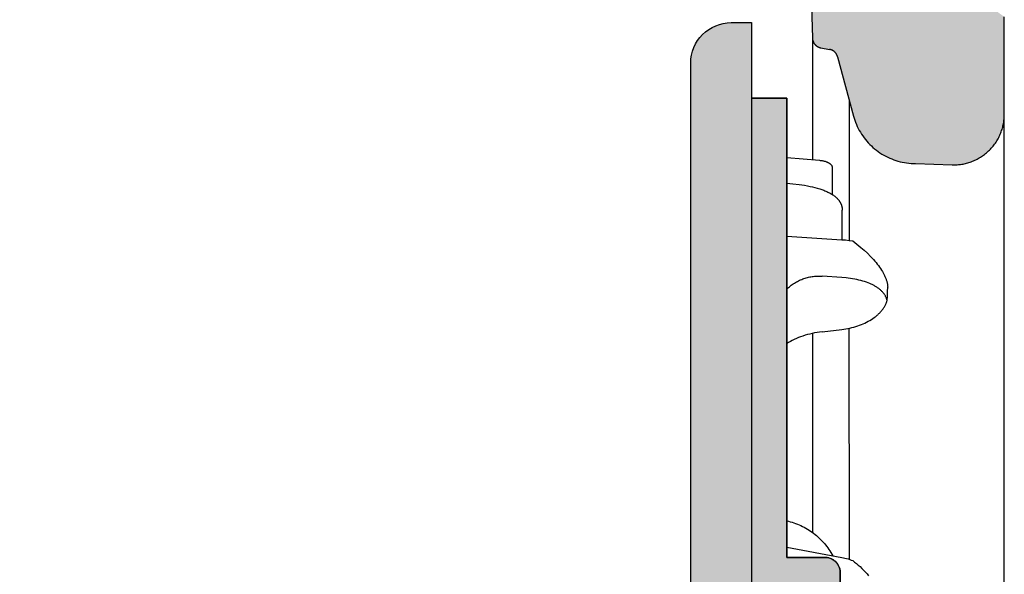
# Model space of a CAD drawing. Units: millimetres. Extents: x 311 to 2694, y -2042 to 503.
# Drawn here: x 1964 to 2061, y 99 to 154 of the extents above; entities that cross this region are included whole.
import ezdxf

# ---------------------------------------------------------------- set-up
doc = ezdxf.new("R2010")
doc.units = ezdxf.units.MM
doc.layers.add('DUPONT CORIAN SECTION LINES', color=7, linetype='Continuous')
doc.layers.add('DUPONT HATCHES', color=253, linetype='Continuous', true_color=0xa0a3a5)
pattern_1 = [(37.5, (-1996.182217451586, -5.68e-14), (-0.0800015647992023, 2.447066186646711), [0, -1.9304, 0, -2.159, 0, -2.06375]), (7.499999999999999, (-1996.182217451586, -5.68e-14), (2.247616415690013, 3.584125502841771), [0, -1.0414, 0, -1.7399, 0, -0.6667500000000001]), (327.5, (-1997.744317451586, -5.68e-14), (3.95496185120729, 0.0071859233927288), [0, -0.635, 0, -2.286, 0, -2.9845]), (317.5, (-1997.744317451586, -5.68e-14), (3.817782262361486, 1.114646616286081), [0, -0.3175, 0, -1.498599999999999, 0, -1.7145])]

msp = doc.modelspace()

# ---------------------------------------------------------------- hatches: boundary and pattern name
at = {"layer": 'DUPONT HATCHES'}
h = msp.add_hatch(dxfattribs=at)
h.set_pattern_fill('AR-SAND', color=256, scale=0.05)
h.set_pattern_definition(pattern_1)
edge = h.paths.add_edge_path()
edge.add_line((2044.634598603752, 150.9140187592132), (2044.179182810659, 151.2955031044843))
edge.add_line((2044.179182810659, 151.2955031044843), (2043.06402961716, 151.4942913053095))
edge.add_line((2043.06402961716, 151.4942913053095), (2043.044225271323, 151.4980238737047))
edge.add_line((2043.044225271323, 151.4980238737047), (2043.024364062137, 151.5021764905399))
edge.add_line((2043.024364062137, 151.5021764905399), (2043.004458029042, 151.5067549532253))
edge.add_line((2043.004458029042, 151.5067549532253), (2042.984519665584, 151.5117646292641))
edge.add_line((2042.984519665584, 151.5117646292641), (2042.964561835828, 151.5172104431843))
edge.add_line((2042.964561835828, 151.5172104431843), (2042.944597757159, 151.5230968510153))
edge.add_line((2042.944597757159, 151.5230968510153), (2042.924640981212, 151.5294278154473))
edge.add_line((2042.924640981212, 151.5294278154473), (2042.904705372937, 151.5362067817044))
edge.add_line((2042.904705372937, 151.5362067817044), (2042.884805087831, 151.5434366544362))
edge.add_line((2042.884805087831, 151.5434366544362), (2042.86495454736, 151.5511197755698))
edge.add_line((2042.86495454736, 151.5511197755698), (2042.845168412639, 151.5592579034422))
edge.add_line((2042.845168412639, 151.5592579034422), (2042.825461556425, 151.5678521933736))
edge.add_line((2042.825461556425, 151.5678521933736), (2042.805849033451, 151.5769031796375))
edge.add_line((2042.805849033451, 151.5769031796375), (2042.786346049302, 151.5864107591627))
edge.add_line((2042.786346049302, 151.5864107591627), (2042.766967927793, 151.5963741770687))
edge.add_line((2042.766967927793, 151.5963741770687), (2042.747730077093, 151.6067920140925))
edge.add_line((2042.747730077093, 151.6067920140925), (2042.728647954654, 151.617662176039))
edge.add_line((2042.728647954654, 151.617662176039), (2042.709737031103, 151.6289818855006))
edge.add_line((2042.709737031103, 151.6289818855006), (2042.691012753241, 151.6407476758035))
edge.add_line((2042.691012753241, 151.6407476758035), (2042.672490506354, 151.6529553872536))
edge.add_line((2042.672490506354, 151.6529553872536), (2042.654185575951, 151.6656001659433))
edge.add_line((2042.654185575951, 151.6656001659433), (2042.636113109157, 151.6786764649445))
edge.add_line((2042.636113109157, 151.6786764649445), (2042.61828807594, 151.6921780481792))
edge.add_line((2042.61828807594, 151.6921780481792), (2042.600725230336, 151.7060979967358))
edge.add_line((2042.600725230336, 151.7060979967358), (2042.583439071929, 151.7204287178759))
edge.add_line((2042.583439071929, 151.7204287178759), (2042.566443807732, 151.7351619566037))
edge.add_line((2042.566443807732, 151.7351619566037), (2042.5497533147, 151.7502888097955))
edge.add_line((2042.5497533147, 151.7502888097955), (2042.533381103094, 151.7657997428472))
edge.add_line((2042.533381103094, 151.7657997428472), (2042.51734028083, 151.7816846088393))
edge.add_line((2042.51734028083, 151.7816846088393), (2042.501643519073, 151.7979326700591))
edge.add_line((2042.501643519073, 151.7979326700591), (2042.486303019246, 151.8145326218513))
edge.add_line((2042.486303019246, 151.8145326218513), (2042.471330481599, 151.8314726185784))
edge.add_line((2042.471330481599, 151.8314726185784), (2042.456737075542, 151.8487403018665))
edge.add_line((2042.456737075542, 151.8487403018665), (2042.442533411909, 151.8663228304652))
edge.add_line((2042.442533411909, 151.8663228304652), (2042.428729517241, 151.8842069122187))
edge.add_line((2042.428729517241, 151.8842069122187), (2042.415334810288, 151.9023788373309))
edge.add_line((2042.415334810288, 151.9023788373309), (2042.4023580808, 151.920824513378))
edge.add_line((2042.4023580808, 151.920824513378), (2042.389807470717, 151.9395295012804))
edge.add_line((2042.389807470717, 151.9395295012804), (2042.377690457847, 151.9584790525554))
edge.add_line((2042.377690457847, 151.9584790525554), (2042.366013842089, 151.9776581473128))
edge.add_line((2042.366013842089, 151.9776581473128), (2042.354783734253, 151.9970515329336))
edge.add_line((2042.354783734253, 151.9970515329336), (2042.344005547498, 152.0166437632146))
edge.add_line((2042.344005547498, 152.0166437632146), (2042.333683991409, 152.0364192377459))
edge.add_line((2042.333683991409, 152.0364192377459), (2042.323823068696, 152.0563622413177))
edge.add_line((2042.323823068696, 152.0563622413177), (2042.314426074482, 152.0764569832684))
edge.add_line((2042.314426074482, 152.0764569832684), (2042.305495598178, 152.0966876363094))
edge.add_line((2042.305495598178, 152.0966876363094), (2042.297033527816, 152.1170383749853))
edge.add_line((2042.297033527816, 152.1170383749853), (2042.289041056843, 152.1374934133058))
edge.add_line((2042.289041056843, 152.1374934133058), (2042.281518693231, 152.1580370415034))
edge.add_line((2042.281518693231, 152.1580370415034), (2042.274466270829, 152.1786536618023))
edge.add_line((2042.274466270829, 152.1786536618023), (2042.26788296284, 152.1993278229059))
edge.add_line((2042.26788296284, 152.1993278229059), (2042.26176729729, 152.2200442531761))
edge.add_line((2042.26176729729, 152.2200442531761), (2042.256117174368, 152.2407878923699))
edge.add_line((2042.256117174368, 152.2407878923699), (2042.25092988549, 152.2615439217774))
edge.add_line((2042.25092988549, 152.2615439217774), (2042.246202133945, 152.2822977926556))
edge.add_line((2042.246202133945, 152.2822977926556), (2042.241930056954, 152.3030352530335))
edge.add_line((2042.241930056954, 152.3030352530335), (2042.238109249035, 152.3237423725371))
edge.add_line((2042.238109249035, 152.3237423725371), (2042.234734786436, 152.3444055654257))
edge.add_line((2042.234734786436, 152.3444055654257), (2042.23180125257, 152.3650116117645))
edge.add_line((2042.23180125257, 152.3650116117645), (2042.229302764229, 152.3855476765314))
edge.add_line((2042.229302764229, 152.3855476765314), (2042.227232998453, 152.4060013268903))
edge.add_line((2042.227232998453, 152.4060013268903), (2042.225585219888, 152.4263605473974))
edge.add_line((2042.225585219888, 152.4263605473974), (2042.22435230851, 152.4466137534185))
edge.add_line((2042.22435230851, 152.4466137534185), (2042.223526787534, 152.4667498024649))
edge.add_line((2042.223526787534, 152.4667498024649), (2037.787268702228, 295.2179218750247))
edge.add_arc((2027.789942179644, 294.9090980781866), 10.0020952673248, 1.769340553114061, 84.9893404296898)
edge.add_line((2028.663535961362, 304.8729699983381), (1916.22258334263, 314.6996110880257))
edge.add_line((1916.22258334263, 314.6996110880257), (1917.127990049766, 324.8578744690537))
edge.add_line((1917.127990049766, 324.8578744690537), (2032.262038440398, 314.595968893031))
edge.add_arc((2030.372979455986, 294.6806540747835), 20.00470714998087, 2.6042445940532843, 84.58144458216071, ccw=False)
edge.add_line((2050.357025873696, 295.5896078312075), (2056.814672467849, 161.9881155697952))
edge.add_line((2056.814672467849, 161.9881155697952), (2056.921436532156, 161.2002279647571))
edge.add_line((2056.921436532156, 161.2002279647571), (2057.061344877518, 160.5232516163818))
edge.add_line((2057.061344877518, 160.5232516163818), (2057.24766853197, 159.8575528727964))
edge.add_line((2057.24766853197, 159.8575528727964), (2057.479517905449, 159.2063100690578))
edge.add_line((2057.479517905449, 159.2063100690578), (2057.755786048315, 158.5726325212021))
edge.add_line((2057.755786048315, 158.5726325212021), (2058.075153936458, 157.9595456811224))
edge.add_line((2058.075153936458, 157.9595456811224), (2058.436096768689, 157.3699766919457))
edge.add_line((2058.436096768689, 157.3699766919457), (2058.836891247425, 156.8067404117031))
edge.add_line((2058.836891247425, 156.8067404117031), (2059.275623805489, 156.2725259754082))
edge.add_line((2059.275623805489, 156.2725259754082), (2059.750199742975, 155.7698839549269))
edge.add_line((2059.750199742975, 155.7698839549269), (2060.258353228469, 155.3012141813236))
edge.add_line((2060.258353228469, 155.3012141813236), (2060.797658116458, 154.8687542877745))
edge.add_line((2060.797658116458, 154.8687542877745), (2061.223526787534, 154.5731447654692))
edge.add_line((2061.223526787534, 154.5731447654692), (2061.223526788009, 144.8997100331766))
edge.add_line((2061.223526788009, 144.8997100331766), (2061.222294986587, 144.7887302981547))
edge.add_line((2061.222294986587, 144.7887302981547), (2061.218555823406, 144.676808823206))
edge.add_line((2061.218555823406, 144.676808823206), (2061.212245207427, 144.5640188743713))
edge.add_line((2061.212245207427, 144.5640188743713), (2061.203301339991, 144.4504379095164))
edge.add_line((2061.203301339991, 144.4504379095164), (2061.191664999858, 144.3361474870474))
edge.add_line((2061.191664999858, 144.3361474870474), (2061.17727983201, 144.2212331962222))
edge.add_line((2061.17727983201, 144.2212331962222), (2061.160092638148, 144.1057845657491))
edge.add_line((2061.160092638148, 144.1057845657491), (2061.140053667108, 143.9898949496277))
edge.add_line((2061.140053667108, 143.9898949496277), (2061.11711690327, 143.8736613899531))
edge.add_line((2061.11711690327, 143.8736613899531), (2061.091240351061, 143.7571844561465))
edge.add_line((2061.091240351061, 143.7571844561465), (2061.062386313371, 143.6405680604369))
edge.add_line((2061.062386313371, 143.6405680604369), (2061.030521661836, 143.5239192496814))
edge.add_line((2061.030521661836, 143.5239192496814), (2060.995618096696, 143.4073479735674))
edge.add_line((2060.995618096696, 143.4073479735674), (2060.957652394071, 143.2909668296637))
edge.add_line((2060.957652394071, 143.2909668296637), (2060.916606638374, 143.1748907861041))
edge.add_line((2060.916606638374, 143.1748907861041), (2060.872468437636, 143.0592368826186))
edge.add_line((2060.872468437636, 143.0592368826186), (2060.825231119624, 142.9441239110896))
edge.add_line((2060.825231119624, 142.9441239110896), (2060.774893906561, 142.8296720770744))
edge.add_line((2060.774893906561, 142.8296720770744), (2060.721462066559, 142.716002643749))
edge.add_line((2060.721462066559, 142.716002643749), (2060.664947039772, 142.6032375602229))
edge.add_line((2060.664947039772, 142.6032375602229), (2060.605366537687, 142.4914990762339))
edge.add_line((2060.605366537687, 142.4914990762339), (2060.54274461391, 142.380909345375))
edge.add_line((2060.54274461391, 142.380909345375), (2060.477111705218, 142.2715900194893))
edge.add_line((2060.477111705218, 142.2715900194893), (2060.408504641749, 142.163661836545))
edge.add_line((2060.408504641749, 142.163661836545), (2060.336966625529, 142.0572442049018))
edge.add_line((2060.336966625529, 142.0572442049018), (2060.262547176769, 141.9524547867626))
edge.add_line((2060.262547176769, 141.9524547867626), (2060.185302047686, 141.8494090837051))
edge.add_line((2060.185302047686, 141.8494090837051), (2060.10529310385, 141.7482200271337))
edge.add_line((2060.10529310385, 141.7482200271337), (2060.022588173454, 141.6489975768348))
edge.add_line((2060.022588173454, 141.6489975768348), (2059.937260865084, 141.5518483302879))
edge.add_line((2059.937260865084, 141.5518483302879), (2059.849390354996, 141.4568751458577))
edge.add_line((2059.849390354996, 141.4568751458577), (2059.759061145115, 141.3641767824014))
edge.add_line((2059.759061145115, 141.3641767824014), (2059.66636279329, 141.2738475581285))
edge.add_line((2059.66636279329, 141.2738475581285), (2059.571389617623, 141.1859770309823))
edge.add_line((2059.571389617623, 141.1859770309823), (2059.474240376906, 141.1006497029742))
edge.add_line((2059.474240376906, 141.1006497029742), (2059.37501792941, 141.0179447504928))
edge.add_line((2059.37501792941, 141.0179447504928), (2059.273828872571, 140.9379357822475))
edge.add_line((2059.273828872571, 140.9379357822475), (2059.170783166098, 140.8606906265344))
edge.add_line((2059.170783166098, 140.8606906265344), (2059.065993741361, 140.7862711490601))
edge.add_line((2059.065993741361, 140.7862711490601), (2058.959576099885, 140.71473310217))
edge.add_line((2058.959576099885, 140.71473310217), (2058.851647903851, 140.6461260062209))
edge.add_line((2058.851647903851, 140.6461260062209), (2058.742328561601, 140.5804930633607))
edge.add_line((2058.742328561601, 140.5804930633607), (2058.63173881109, 140.5178711038901))
edge.add_line((2058.63173881109, 140.5178711038901), (2058.52000030414, 140.458290564697))
edge.add_line((2058.52000030414, 140.458290564697), (2058.407235194375, 140.4017754995587))
edge.add_line((2058.407235194375, 140.4017754995587), (2058.293565731537, 140.3483436201062))
edge.add_line((2058.293565731537, 140.3483436201062), (2058.179113864765, 140.298006366604))
edge.add_line((2058.179113864765, 140.298006366604), (2058.064000857267, 140.2507690073402))
edge.add_line((2058.064000857267, 140.2507690073402), (2057.948346914626, 140.2066307646604))
edge.add_line((2057.948346914626, 140.2066307646604), (2057.832270828782, 140.1655849664825))
edge.add_line((2057.832270828782, 140.1655849664825), (2057.715889639515, 140.1276192209483))
edge.add_line((2057.715889639515, 140.1276192209483), (2057.599318315014, 140.0927156126275))
edge.add_line((2057.599318315014, 140.0927156126275), (2057.482669452937, 140.0608509177694))
edge.add_line((2057.482669452937, 140.0608509177694), (2057.366053003031, 140.0319968367261))
edge.add_line((2057.366053003031, 140.0319968367261), (2057.249576012216, 140.0061202412474))
edge.add_line((2057.249576012216, 140.0061202412474), (2057.133342392824, 139.9831834343643))
edge.add_line((2057.133342392824, 139.9831834343643), (2057.017452714356, 139.9631444205882))
edge.add_line((2057.017452714356, 139.9631444205882), (2056.902004018994, 139.9459571844494))
edge.add_line((2056.902004018994, 139.9459571844494), (2056.787089660838, 139.9315719748268))
edge.add_line((2056.787089660838, 139.9315719748268), (2056.672799168669, 139.9199355935565))
edge.add_line((2056.672799168669, 139.9199355935565), (2056.55921813188, 139.9109916856981))
edge.add_line((2056.55921813188, 139.9109916856981), (2056.446428108956, 139.9046810301082))
edge.add_line((2056.446428108956, 139.9046810301082), (2056.334506557873, 139.9009418281933))
edge.add_line((2056.334506557873, 139.9009418281933), (2056.223526805661, 139.8997099896663))
edge.add_line((2056.223526805661, 139.8997099896663), (2056.049029303999, 139.9027558544625))
edge.add_line((2056.049029303999, 139.9027558544625), (2051.982033667396, 140.0447784721185))
edge.add_line((2051.982033667396, 140.0447784721185), (2051.767990640789, 140.0632584124836))
edge.add_line((2051.767990640789, 140.0632584124836), (2051.550834934054, 140.0895692578346))
edge.add_line((2051.550834934054, 140.0895692578346), (2051.334714289159, 140.1233439288484))
edge.add_line((2051.334714289159, 140.1233439288484), (2051.119885166549, 140.1645423466401))
edge.add_line((2051.119885166549, 140.1645423466401), (2050.906602494074, 140.2131156229592))
edge.add_line((2050.906602494074, 140.2131156229592), (2050.695119364483, 140.2690061181205))
edge.add_line((2050.695119364483, 140.2690061181205), (2050.485686735096, 140.3321475094566))
edge.add_line((2050.485686735096, 140.3321475094566), (2050.278553129992, 140.4024648699563))
edge.add_line((2050.278553129992, 140.4024648699563), (2050.073964345106, 140.4798747572498))
edge.add_line((2050.073964345106, 140.4798747572498), (2049.872163156552, 140.5642853125613))
edge.add_line((2049.872163156552, 140.5642853125613), (2049.673389032539, 140.6555963697905))
edge.add_line((2049.673389032539, 140.6555963697905), (2049.477877849181, 140.7536995742997))
edge.add_line((2049.477877849181, 140.7536995742997), (2049.285861610618, 140.8584785114948))
edge.add_line((2049.285861610618, 140.8584785114948), (2049.097568173708, 140.9698088450389))
edge.add_line((2049.097568173708, 140.9698088450389), (2048.913220977619, 141.0875584643366))
edge.add_line((2048.913220977619, 141.0875584643366), (2048.733038778703, 141.2115876413157))
edge.add_line((2048.733038778703, 141.2115876413157), (2048.557235390898, 141.3417491962758))
edge.add_line((2048.557235390898, 141.3417491962758), (2048.386019432012, 141.4778886724529))
edge.add_line((2048.386019432012, 141.4778886724529), (2048.219594076157, 141.619844519388))
edge.add_line((2048.219594076157, 141.619844519388), (2048.058156812659, 141.7674482846054))
edge.add_line((2048.058156812659, 141.7674482846054), (2047.901899211703, 141.9205248134825))
edge.add_line((2047.901899211703, 141.9205248134825), (2047.751006697009, 142.0788924571537))
edge.add_line((2047.751006697009, 142.0788924571537), (2047.605658325794, 142.2423632879803))
edge.add_line((2047.605658325794, 142.2423632879803), (2047.466026576288, 142.4107433226748))
edge.add_line((2047.466026576288, 142.4107433226748), (2047.33227714308, 142.5838327523528))
edge.add_line((2047.33227714308, 142.5838327523528), (2047.20456874048, 142.7614261797574))
edge.add_line((2047.20456874048, 142.7614261797574), (2047.08305291418, 142.9433128629174))
edge.add_line((2047.08305291418, 142.9433128629174), (2046.967873861432, 143.1292769652503))
edge.add_line((2046.967873861432, 143.1292769652503), (2046.859168259926, 143.3190978117203))
edge.add_line((2046.859168259926, 143.3190978117203), (2046.757065105608, 143.5125501506266))
edge.add_line((2046.757065105608, 143.5125501506266), (2046.6616855596, 143.709404420981))
edge.add_line((2046.6616855596, 143.709404420981), (2046.573142804429, 143.9094270248464))
edge.add_line((2046.573142804429, 143.9094270248464), (2046.491541909714, 144.1123806045947))
edge.add_line((2046.491541909714, 144.1123806045947), (2046.416979707491, 144.31802432453))
edge.add_line((2046.416979707491, 144.31802432453), (2046.349544677299, 144.5261141567028))
edge.add_line((2046.349544677299, 144.5261141567028), (2046.289316838383, 144.736403180272))
edge.add_line((2046.289316838383, 144.736403180272), (2044.634598603752, 150.9140187592132))
h.paths.add_polyline_path([(1866.223526787534, 319.08462930446), (1866.223526788008, 329.3235916474663), (1887.112306915436, 327.4936593769319), (1886.223526788008, 317.3348560337121)])
h = msp.add_hatch(dxfattribs=at)
h.set_pattern_fill('AR-SAND', color=256, scale=0.05)
h.set_pattern_definition(pattern_1)
edge = h.paths.add_edge_path()
edge.add_line((2036.176032081753, 153.9930053559514), (2036.175867141631, 146.493005355442))
edge.add_line((2036.175867141631, 146.493005355442), (2039.675867141631, 146.4929119945449))
edge.add_line((2039.675867141631, 146.4929119945449), (2039.676769434658, 100.9929300169609))
edge.add_line((2039.676769434658, 100.9929300169609), (2043.603747063361, 100.9873248914667))
edge.add_arc((2043.602037625086, 99.78968429133272), 1.197641820106758, 404.12907504997565, 449.918219596134, ccw=False)
edge.add_arc((2042.960686766207, 99.16754066964529), 2.09117056065751, 380.43614234121765, 404.1290750499049, ccw=False)
edge.add_arc((2044.117426057409, 99.59855894451937), 0.8567384883735222, 358.0758689125728, 380.4361423407297, ccw=False)
edge.add_line((2044.9736814853, 99.56979299809645), (2044.97586714163, 88.49300535544205))
edge.add_arc((2043.476637997062, 88.49270952964469), 1.49922917375471, 317.9886893245323, 360.0113055229093, ccw=False)
edge.add_arc((2043.475520339212, 88.49371627287508), 1.500733398148116, 274.0113147549538, 317.9886893245083, ccw=False)
edge.add_arc((2043.476745039137, 88.47625181109505), 1.483226047829683, 271.98869426477523, 274.0113147549114, ccw=False)
edge.add_line((2043.528216385404, 86.99391911919552), (2039.675867141631, 86.99300535544205))
edge.add_line((2039.675867141631, 86.99300535544205), (2039.675867141631, 41.49309871632465))
edge.add_line((2039.675867141631, 41.49309871632465), (2036.176197021875, 41.49300535647523))
edge.add_line((2036.176197021875, 41.49300535647523), (2036.176197021875, 33.99300535595137))
edge.add_line((2036.176197021875, 33.99300535595137), (2034.176032081751, 33.99300535595137))
edge.add_arc((2034.17603208175, 37.99300535592227), 3.999999999970896, 224.9999999997052, 270.00000000002603, ccw=False)
edge.add_arc((2034.176032081813, 37.99300535598047), 4.000000000055982, 540.0000000004169, 584.99999999965, ccw=False)
edge.add_line((2030.176032081753, 37.99300535595137), (2030.176032081753, 149.9930053559513))
edge.add_arc((2034.176032081726, 149.9930053559513), 3.999999999972715, 494.9999999997421, 540, ccw=False)
edge.add_arc((2034.176032081793, 149.9930053558786), 4.000000000071417, 450.0000000005732, 494.9999999996867, ccw=False)
edge.add_line((2034.176032081753, 153.9930053559514), (2036.176032081753, 153.9930053559514))

# ---------------------------------------------------------------- linework, layer by layer
at = {"layer": 'DUPONT CORIAN SECTION LINES'}
for p, q in [((2042.224689709364, 152.4129993668178, -2.8947218e-09), (2042.224689709438, 140.425519396755, -2.8947218e-09)), ((2036.175867141631, 146.493005355442, -2.8947218e-09), (2036.176197021875, 41.49300535647523, -2.8947218e-09)), ((2045.85620063317, 146.314538474879, -2.1834858e-09), (2045.856200633168, 132.4219564971576, -2.1834858e-09)), ((2061.220425404997, 43.43648745879216), (2061.220425404997, 144.7327695606803)), ((2042.224689709546, 123.2012314200404, -2.8947218e-09), (2042.224689709673, 103.4793122772538, -2.8947218e-09)), ((2045.830680250126, 123.7064693503201, -2.8947218e-09), (2045.856140436142, 100.8197306576334, -2.1851635e-09))]:
    msp.add_line(p, q, dxfattribs=at)
for points, elevation in [([(2032.035824290176, 314.616131375646), (1917.127990049766, 324.8578744690537), (1916.22258334263, 314.6996110880257), (2028.659828452012, 304.8732943633808, -0.3800706828795899), (2037.787268702228, 295.2179218750247), (2042.223526787534, 152.4667498024649)], -4.373106e-10), ([(2036.176032081753, 153.9930053559514), (2036.175867141631, 146.493005355442), (2039.675867141631, 146.4929119945449), (2039.676769434658, 100.9929300169609), (2043.603747063361, 100.9873248914667, -0.2024943653108252), (2044.461672659857, 100.6235748934272, -0.103749790365946), (2044.920243072652, 99.89770051217091, -0.0978758539006481), (2044.9736814853, 99.56979299809645), (2044.97586714163, 88.49300535544205, -0.185441118355452), (2044.590584341729, 87.48930948147643, -0.1942778589542915), (2043.580501849548, 86.99665928838692, -0.0088255759008003), (2043.528216385404, 86.99391911919552), (2039.675867141631, 86.99300535544205), (2039.675867141631, 41.49309871632465), (2036.176197021875, 41.49300535647523), (2036.176197021875, 33.99300535595137), (2034.176032081751, 33.99300535595137, -0.198912367381048), (2031.34760495701, 35.16457823121198, -0.1989123673760462), (2030.176032081753, 37.99300535595137), (2030.176032081753, 149.9930053559513, -0.1989123673808807), (2031.347604957012, 152.8214324806907, -0.1989123673759288), (2034.176032081753, 153.9930053559514, -5.0021e-12), (2036.176032081753, 153.9930053559514, -0.9999999999899957)], -2.8947218e-09), ([(2036.176032081753, 153.9930053559514), (2036.176032081753, 33.99300535595137), (2034.176032081753, 33.99300535595137, -0.4142135623730951), (2030.176032081753, 37.99300535595137), (2030.176032081753, 149.9930053559513, -0.4142135623730951), (2034.176032081753, 153.9930053559514), (2036.176032081753, 153.9930053559514)], -2.8947218e-09)]:
    msp.add_lwpolyline(points, format="xyb", dxfattribs=dict(at, elevation=elevation))
for points in [[(2061.223526788009, 144.8997099894626), (2061.223526787534, 154.5731447654692)], [(2042.223526787534, 152.4667498024649), (2042.22435230851, 152.4466137534185), (2042.225585219888, 152.4263605473974), (2042.227232998453, 152.4060013268903), (2042.229302764229, 152.3855476765314), (2042.23180125257, 152.3650116117645), (2042.234734786436, 152.3444055654257), (2042.238109249035, 152.3237423725371), (2042.241930056954, 152.3030352530335), (2042.246202133945, 152.2822977926556), (2042.25092988549, 152.2615439217774), (2042.256117174368, 152.2407878923699), (2042.26176729729, 152.2200442531761), (2042.26788296284, 152.1993278229059), (2042.274466270829, 152.1786536618023), (2042.281518693231, 152.1580370415034), (2042.289041056843, 152.1374934133058), (2042.297033527816, 152.1170383749853), (2042.305495598178, 152.0966876363094), (2042.314426074482, 152.0764569832684), (2042.323823068696, 152.0563622413177), (2042.333683991409, 152.0364192377459), (2042.344005547498, 152.0166437632146), (2042.354783734253, 151.9970515329336), (2042.366013842089, 151.9776581473128), (2042.377690457847, 151.9584790525554), (2042.389807470717, 151.9395295012804), (2042.4023580808, 151.920824513378), (2042.415334810288, 151.9023788373309), (2042.428729517241, 151.8842069122187), (2042.442533411909, 151.8663228304652), (2042.456737075545, 151.8487403018665), (2042.471330481599, 151.8314726185784), (2042.486303019248, 151.8145326218513), (2042.501643519075, 151.7979326700591), (2042.51734028083, 151.7816846088393), (2042.533381103095, 151.7657997428472), (2042.5497533147, 151.7502888097955), (2042.56644380773, 151.7351619566037), (2042.583439071929, 151.7204287178759), (2042.600725230336, 151.7060979967358), (2042.61828807594, 151.6921780481792), (2042.636113109157, 151.6786764649445), (2042.654185575949, 151.6656001659433), (2042.672490506352, 151.6529553872536), (2042.691012753241, 151.6407476758035), (2042.709737031103, 151.6289818855006), (2042.728647954656, 151.617662176039), (2042.747730077093, 151.6067920140925), (2042.766967927793, 151.5963741770687), (2042.786346049302, 151.5864107591627), (2042.805849033453, 151.5769031796375), (2042.825461556423, 151.5678521933736), (2042.845168412639, 151.5592579034422), (2042.864954547358, 151.5511197755698), (2042.884805087831, 151.5434366544362), (2042.904705372938, 151.5362067817044), (2042.924640981214, 151.5294278154473), (2042.944597757161, 151.5230968510153), (2042.964561835828, 151.5172104431843), (2042.984519665585, 151.5117646292641), (2043.004458029042, 151.5067549532253), (2043.024364062137, 151.5021764905399), (2043.044225271323, 151.4980238737047), (2043.064029548919, 151.4942913181734)], [(2043.06402954901, 151.4942913174603), (2043.911662565648, 151.3431915014665)], [(2044.717925350423, 150.6029321965765), (2044.708475204159, 150.6359749708503), (2044.697814158227, 150.6689823221535), (2044.685929249739, 150.7018912482748), (2044.672811694208, 150.734636892041), (2044.658457120823, 150.7671528742943), (2044.650815844484, 150.7833036717205), (2044.642865777084, 150.7993716579952), (2044.634607698988, 150.8153482744677), (2044.626042698273, 150.8312249404556), (2044.617172173817, 150.8469930668074), (2044.607997837685, 150.8626440697265), (2044.598521716807, 150.878169384698), (2044.588746153896, 150.8935604807487), (2044.578673807629, 150.9088088747961), (2044.568307652038, 150.9239061460106), (2044.557650975127, 150.9388439503385), (2044.54670737671, 150.9536140349959), (2044.535480765416, 150.9682082528455), (2044.523975354955, 150.9826185767309), (2044.512195659546, 150.9968371136205), (2044.500146488584, 151.0108561186065), (2044.487832940534, 151.0246680085259), (2044.475260396056, 151.0382653754644), (2044.4624345104, 151.0516409996929), (2044.449361205073, 151.064787862328), (2044.436046658824, 151.0776991575552), (2044.422497297949, 151.0903683043146), (2044.408719785982, 151.1027889574183), (2044.394721012768, 151.1149550181875), (2044.380508082982, 151.1268606444213), (2044.366088304139, 151.1385002597238), (2044.351469174109, 151.1498685621049), (2044.336658368198, 151.1609605320558), (2044.321663725864, 151.1717714396221), (2044.306493237066, 151.1822968509954), (2044.291155028334, 151.1925326341446), (2044.275657348609, 151.2024749637788), (2044.260008554874, 151.2121203254213), (2044.244217097666, 151.2214655188294), (2044.228291506484, 151.2305076604392), (2044.212240375174, 151.2392441851119), (2044.196072347325, 151.2476728471086), (2044.179796101719, 151.2557917202069), (2044.163420337916, 151.2635991970459), (2044.146953761957, 151.2710939878165), (2044.130405072328, 151.278275118006), (2044.11378294612, 151.2851419256625), (2044.097096025506, 151.2916940577273), (2044.08035290454, 151.2979314659172), (2044.046732120563, 151.3094634111625), (2044.012987906729, 151.3197432690652), (2043.979186028425, 151.3287810502228), (2043.945390358503, 151.3365910331343), (2043.911662565648, 151.3431915014665)], [(2044.717925350352, 150.6029321964601), (2046.28931684101, 144.7364031704641)], [(2039.677493248793, 146.4929943543251), (2036.175867141631, 146.493005355442)], [(2039.675867141631, 100.9923051143708), (2039.675867141631, 146.4929119945449)], [(2039.677514070905, 100.9929300317311), (2039.677493248793, 146.4929943543251)], [(2046.289316841191, 144.7364031704641), (2046.349544677299, 144.5261141567028), (2046.416979707491, 144.31802432453), (2046.491541909714, 144.1123806045947), (2046.573142804429, 143.9094270248464), (2046.6616855596, 143.709404420981), (2046.757065105608, 143.5125501506266), (2046.859168259926, 143.3190978117203), (2046.967873861432, 143.1292769652503), (2047.08305291418, 142.9433128629174), (2047.20456874048, 142.7614261797574), (2047.33227714308, 142.5838327523528), (2047.466026576288, 142.4107433226748), (2047.605658325794, 142.2423632879803), (2047.751006697009, 142.0788924571537), (2047.901899211703, 141.9205248134825), (2048.058156812659, 141.7674482846054), (2048.219594076157, 141.619844519388), (2048.386019432012, 141.4778886724529), (2048.557235390898, 141.3417491962758), (2048.733038778701, 141.2115876413157), (2048.913220977619, 141.0875584643366), (2049.097568173708, 140.9698088450389), (2049.285861610618, 140.8584785114948), (2049.477877849179, 140.7536995742997), (2049.673389032539, 140.6555963697905), (2049.872163156554, 140.5642853125613), (2050.073964345106, 140.4798747572498), (2050.278553129992, 140.4024648699563), (2050.485686735095, 140.3321475094566), (2050.695119364483, 140.2690061181205), (2050.906602494074, 140.2131156229592), (2051.119885166549, 140.1645423466401), (2051.334714289161, 140.1233439288484), (2051.550834934054, 140.0895692578346), (2051.767990640787, 140.0632584124836), (2051.985923720659, 140.0444426146281), (2052.204375562492, 140.0331441921301), (2052.423086939519, 140.0293765523241)], [(2056.223526787534, 139.8997099894626), (2056.334506557873, 139.9009418281933), (2056.446428108958, 139.9046810301082), (2056.55921813188, 139.9109916856981), (2056.672799168669, 139.9199355935565), (2056.787089660838, 139.9315719748268), (2056.902004018994, 139.9459571844494), (2057.017452714356, 139.9631444205882), (2057.133342392824, 139.9831834343643), (2057.249576012216, 140.0061202412474), (2057.366053003031, 140.0319968367261), (2057.482669452939, 140.0608509177694), (2057.599318315014, 140.0927156126275), (2057.715889639513, 140.1276192209483), (2057.832270828782, 140.1655849664825), (2057.948346914626, 140.2066307646604), (2058.064000857267, 140.2507690073402), (2058.179113864765, 140.298006366604), (2058.293565731537, 140.3483436201062), (2058.407235194373, 140.4017754995587), (2058.52000030414, 140.458290564697), (2058.63173881109, 140.5178711038901), (2058.7423285616, 140.5804930633607), (2058.851647903849, 140.6461260062209), (2058.959576099885, 140.71473310217), (2059.065993741361, 140.7862711490601), (2059.170783166098, 140.8606906265344), (2059.273828872571, 140.9379357822475), (2059.375017929412, 141.0179447504928), (2059.474240376906, 141.1006497029742), (2059.571389617625, 141.1859770309823), (2059.66636279329, 141.2738475581285), (2059.759061145115, 141.3641767824014), (2059.849390354996, 141.4568751458577), (2059.937260865084, 141.5518483302879), (2060.022588173454, 141.6489975768348), (2060.10529310385, 141.7482200271337), (2060.185302047686, 141.8494090837051), (2060.262547176769, 141.9524547867626), (2060.336966625529, 142.0572442049018), (2060.408504641749, 142.163661836545), (2060.477111705218, 142.2715900194893), (2060.54274461391, 142.380909345375), (2060.605366537687, 142.4914990762339), (2060.664947039772, 142.6032375602229), (2060.721462066559, 142.716002643749), (2060.774893906561, 142.8296720770744), (2060.825231119624, 142.9441239110896), (2060.872468437636, 143.0592368826186), (2060.916606638374, 143.1748907861041), (2060.957652394071, 143.2909668296637), (2060.995618096696, 143.4073479735674), (2061.030521661836, 143.5239192496814), (2061.062386313371, 143.6405680604369), (2061.091240351061, 143.7571844561465), (2061.11711690327, 143.8736613899531), (2061.140053667108, 143.9898949496277), (2061.160092638148, 144.1057845657491), (2061.17727983201, 144.2212331962222), (2061.191664999858, 144.3361474870474), (2061.203301339991, 144.4504379095164), (2061.212245207427, 144.5640188743713), (2061.218555823406, 144.676808823206), (2061.222294986587, 144.7887302981547), (2061.223526787534, 144.8997099904085)], [(2039.675867141633, 140.6172545294833), (2042.936339408131, 140.3499633982286)], [(2042.936339408131, 140.3499633982286), (2043.001022779, 140.3439093848577), (2043.064893854378, 140.3365377291487), (2043.127865443204, 140.3278695481279), (2043.189850354421, 140.3179259587781), (2043.250761396968, 140.3067280781109), (2043.31051137979, 140.2942970231091), (2043.369013111823, 140.280653910799), (2043.426179402012, 140.2658198581633), (2043.481923059296, 140.2498159821992), (2043.536156892618, 140.2326633999186), (2043.588793710916, 140.2143832283185), (2043.639746323133, 140.1949965843963), (2043.688927538211, 140.1745245851492), (2043.736250165089, 140.1529883476036), (2043.759187260747, 140.1418277385095), (2043.781627012709, 140.1304089887275), (2043.803558522093, 140.1187347378585), (2043.824970890012, 140.1068076255327), (2043.84582316403, 140.0946546290364), (2043.866079625744, 140.0823021668769), (2043.885737227341, 140.0697520405232), (2043.90479292101, 140.0570060514295), (2043.923243658931, 140.0440660010503), (2043.941086393294, 140.0309336908543), (2043.958318076283, 140.017610922296), (2043.974935660084, 140.0040994968589), (2043.990936096883, 139.990401215968), (2044.006316338863, 139.9765178811216), (2044.021073338213, 139.9624512937593), (2044.035204047117, 139.94820325535), (2044.048705417761, 139.9337755673481), (2044.06157440233, 139.9191700312225), (2044.07380795301, 139.9043884484275), (2044.085403021986, 139.8894326204321), (2044.096328408253, 139.8743458777902), (2044.106554584635, 139.8591709298492), (2044.11140522533, 139.8515507520063), (2044.116080771003, 139.8439089705501), (2044.120581124139, 139.8362457347251), (2044.124906187222, 139.8285611938048), (2044.129055862732, 139.82085549699), (2044.133030053156, 139.8131287935542), (2044.136828660977, 139.8053812327274), (2044.140451588676, 139.7976129637394), (2044.143898738739, 139.7898241358492), (2044.147170013646, 139.7820148982868), (2044.150265315884, 139.7741854002964), (2044.153184547933, 139.7663357911373), (2044.155927612278, 139.7584662200246), (2044.158494411403, 139.7505768362028), (2044.160884847791, 139.742667788931), (2044.163098823924, 139.734739227439), (2044.165136242287, 139.7267913009858), (2044.166997005362, 139.7188241587868), (2044.168681015633, 139.7108379500863), (2044.170188175583, 139.7028328241434), (2044.171518387694, 139.694808930188), (2044.172671554453, 139.6867664174791), (2044.173647578341, 139.678705435232), (2044.174446361841, 139.6706261327057), (2044.175067807436, 139.6625286591301), (2044.175511817611, 139.6544131637496), (2044.175778294848, 139.6462797958232), (2044.175867141631, 139.6381287045663)], [(2044.175867141631, 139.6381287045663), (2044.17586714163, 136.9723493128698)], [(2052.423086937765, 140.0293765524696), (2056.049029304011, 139.9027558544625)], [(2056.049029303548, 139.9027558548845), (2056.223526787534, 139.8997099894626)], [(2056.049029304021, 139.9027558544625), (2056.223526788009, 139.8997099899719)], [(2039.675867141631, 138.0695964965856), (2040.291175035241, 138.0201242997285), (2040.904546449479, 137.9508499356019), (2041.17691110159, 137.9130096575103), (2041.448562090559, 137.870387170857), (2041.719329678811, 137.822560273475), (2041.989044128769, 137.7691067632116), (2042.229647381027, 137.7160407106133), (2042.46897158453, 137.657540228611), (2042.706719451401, 137.5930270552056), (2042.942593693766, 137.521922928427), (2043.147901888247, 137.4535259168336), (2043.350982909896, 137.378852166876), (2043.451515465738, 137.3389279355618), (2043.551283910166, 137.297154224318), (2043.650219137112, 137.2534376013649), (2043.74825204051, 137.2076846349376), (2043.830826049437, 137.1671079050287), (2043.91258309706, 137.1248970358286), (2043.993408407231, 137.0809573681475), (2044.073187203803, 137.0351942428245), (2044.151804710625, 136.9875130006406), (2044.229146151554, 136.937818982435), (2044.305096750436, 136.8860175290323), (2044.379541731126, 136.8320139812425), (2044.438898350592, 136.7863938087833), (2044.497038576453, 136.7392089877397), (2044.553818339521, 136.6904147865138), (2044.609093570606, 136.6399664735366), (2044.662720200516, 136.5878193172106), (2044.714554160058, 136.5339285859667), (2044.739753866821, 136.5063154011298), (2044.764451380044, 136.4782495482071), (2044.788628691081, 136.4497254357851), (2044.812267791283, 136.4207374723777), (2044.833694953211, 136.3934345704914), (2044.854625986828, 136.3657351820005), (2044.875043221254, 136.3376466324556), (2044.894928985609, 136.3091762474654), (2044.914265609013, 136.2803313525804), (2044.933035420582, 136.2511192733949), (2044.951220749442, 136.2215473354739), (2044.968803924708, 136.1916228644262), (2044.9857672755, 136.1613531858023), (2045.002093130939, 136.1307456251819), (2045.017763820141, 136.0998075081592), (2045.032761672231, 136.0685461602992), (2045.047069016327, 136.0369689071962), (2045.060668181545, 136.0050830744152), (2045.073541497009, 135.9728959875505), (2045.085671291835, 135.9404149721525), (2045.096604413367, 135.9089595681583), (2045.106834995696, 135.8772578966603), (2045.116362272057, 135.8453279207173), (2045.125185475681, 135.8131876033443), (2045.133303839794, 135.7808549076002), (2045.140716597634, 135.7483477965), (2045.147422982426, 135.7156842330881), (2045.153422227405, 135.6828821804232), (2045.1587135658, 135.6499596015204), (2045.163296230843, 135.616934459424), (2045.167169455764, 135.5838247171635), (2045.170332473793, 135.5506483377834), (2045.172784518165, 135.5174232843277), (2045.174524822108, 135.4841675198262), (2045.175552618853, 135.4508990073231), (2045.175867141631, 135.417635709848)], [(2045.175867141631, 132.4812445085994), (2045.175867141631, 135.417635709848)], [(2039.675867141629, 132.8236047063695), (2045.1309321188, 132.4842220810536)], [(2045.1309321188, 132.4842220810536), (2045.492261366087, 132.456299748534), (2045.852665967669, 132.4182602327931), (2046.21186269953, 132.3701334271758)], [(2046.21186269953, 132.3701334271758), (2046.614626638236, 132.053273998012), (2047.008664935022, 131.725631085152), (2047.339711831472, 131.4343154830861), (2047.662213024521, 131.1335786474959), (2047.972585483119, 130.8249773946157), (2048.123561341351, 130.6665612208747), (2048.271389934082, 130.5052071135436), (2048.398324067151, 130.3610471014111), (2048.522352026926, 130.2143851690492), (2048.643188758445, 130.0650948372062), (2048.760549206752, 129.9130496266447), (2048.865300936187, 129.7704479615789), (2048.966457635718, 129.6252843433179), (2049.06361563975, 129.4774415504511), (2049.156371282684, 129.3268023615532), (2049.232629573994, 129.1943081539942), (2049.304862796827, 129.0595865460494), (2049.372633773653, 128.9225852691601), (2049.404709301832, 128.8532134209239), (2049.435505326934, 128.783252054753), (2049.463332422362, 128.7166978653698), (2049.489882436038, 128.649620213066), (2049.51506598526, 128.58202625718), (2049.538793687331, 128.5139231570796), (2049.560976159556, 128.4453180721033), (2049.581524019234, 128.3762181615751), (2049.600347883669, 128.3066305848482), (2049.617358370161, 128.2365625012756), (2049.629883111261, 128.1787787392244), (2049.641057641961, 128.1207093564593), (2049.650810247854, 128.0623867821563), (2049.659069214527, 128.0038434455349), (2049.665762827569, 127.9451117758002), (2049.670819372567, 127.8862242021572), (2049.674167135113, 127.8272131538109), (2049.675734400794, 127.7681110599663)], [(2039.675867141631, 127.5773953560423), (2039.761907288331, 127.6599027693304), (2039.85004655472, 127.7401511279025), (2039.940224925199, 127.8180964957431), (2040.032382384177, 127.8936949368948), (2040.129316546726, 127.9690606911612), (2040.228228741756, 128.0418147755848), (2040.329060846563, 128.1118822490829), (2040.431754738447, 128.1791881705725), (2040.531939416898, 128.24108154788), (2040.63371162668, 128.3003278546097), (2040.736999787273, 128.356889185918), (2040.841732318153, 128.4107276369908), (2040.947837638797, 128.4618053029702), (2041.055244168681, 128.5100842790274), (2041.163880327285, 128.5555266603336), (2041.27367453408, 128.5980945420309), (2041.384937959059, 128.6378853778445), (2041.49721461114, 128.6747275572564), (2041.610423743759, 128.7086049490029), (2041.724484610347, 128.7395014218349), (2041.839316464338, 128.7674008444886), (2041.954838559163, 128.7922870857004), (2042.070970148259, 128.8141440142357), (2042.187630485055, 128.8329554988307), (2042.310389898493, 128.8493901142504), (2042.433550771938, 128.8624643798833), (2042.557022366927, 128.8721815594039), (2042.680713944991, 128.8785449164574), (2042.804534767666, 128.8815577147182), (2042.928394096485, 128.8812232178756), (2043.052201192982, 128.87754468956), (2043.175865318691, 128.8705253934753)], [(2045.1309321188, 128.7323744489844), (2043.175865318691, 128.8705253934753)], [(2049.619084731788, 126.4689579973495), (2049.603826870128, 126.5261046568488), (2049.586717713681, 126.5827347036251), (2049.567790162762, 126.6387926302999), (2049.54707711768, 126.6942229295386), (2049.524611478754, 126.7489700939626), (2049.500426146296, 126.8029786162227), (2049.47455402062, 126.8561929889405), (2049.447028002039, 126.9085577047811), (2049.416135506289, 126.9630015995648), (2049.383502357837, 127.0164159623676), (2049.349203749048, 127.0687852312988), (2049.313314872287, 127.1200938444675), (2049.275910919919, 127.1703262400263), (2049.237067084305, 127.2194668560845), (2049.196858557812, 127.267500130751), (2049.155360532802, 127.3144105021641), (2049.108153010574, 127.3648653464191), (2049.05954356991, 127.4139541226035), (2049.009609222342, 127.4616973241649), (2048.958426979406, 127.5081154445801), (2048.906073852631, 127.5532289772967), (2048.85262685355, 127.5970584158061), (2048.798162993699, 127.6396242535414), (2048.742759284608, 127.6809469839939), (2048.679632918362, 127.7258124799267), (2048.615486509032, 127.769186605525), (2048.550383926676, 127.8111138611715), (2048.484389041359, 127.8516387473067), (2048.417565723144, 127.8908057643278), (2048.349977842095, 127.9286594126464), (2048.28168926827, 127.9652441926886), (2048.212763871736, 128.0006046048514), (2048.134524576461, 128.0389782043788), (2048.055602997632, 128.0759043679139), (2047.895885059724, 128.1455990231337), (2047.733954198852, 128.2100578428366), (2047.570154555852, 128.2696500993628), (2047.387319091618, 128.3302721549993), (2047.202856971552, 128.3857519566958), (2047.017003967329, 128.43644092184), (2046.829995850621, 128.4826904678633), (2046.620271214665, 128.5294311764886), (2046.40953068432, 128.5713012558993), (2046.197902445275, 128.6085174191397), (2045.985514683223, 128.6412963792394), (2045.772495583856, 128.6698548492426), (2045.558973332868, 128.6944095421789), (2045.1309321188, 128.7323744489844)], [(2049.619084731788, 126.4689579973495), (2049.649420306236, 126.9014590474402), (2049.668307932837, 127.3346110565329), (2049.675734400794, 127.7681110599663)], [(2045.1309321188, 123.5925581041377), (2045.331808646968, 123.6185993772818), (2045.532058509273, 123.6496684302259), (2045.731481817365, 123.685821975407), (2045.929878682889, 123.7271167252478), (2046.129466419462, 123.7742104592765), (2046.327664567224, 123.8266864845212), (2046.524340071133, 123.8846011574936), (2046.719359876149, 123.9480108347492), (2046.895509365916, 124.0106405981791), (2047.069941432109, 124.0779825082721), (2047.242424224135, 124.1501382666614), (2047.412725891408, 124.2272095749944), (2047.580614583337, 124.3092981349331), (2047.745858449334, 124.3965056480959), (2047.908225638808, 124.4889338161596), (2048.067484301172, 124.5866843407424), (2048.211549191273, 124.6817739961264), (2048.352368649809, 124.7816336087129), (2048.421437246129, 124.8333974267155), (2048.489545569221, 124.8864080673523), (2048.556643980643, 124.9406836417332), (2048.622682841949, 124.9962422609536), (2048.684430053737, 125.0502623737415), (2048.745115988527, 125.1054688452135), (2048.804681708935, 125.1618722194256), (2048.863068277579, 125.219483040419), (2048.920216757077, 125.2783118522496), (2048.976068210049, 125.3383691989296), (2049.03056369911, 125.3996656245439), (2049.083644286879, 125.4622116730901), (2049.131499423132, 125.5212802917234), (2049.177999109184, 125.5814313221784), (2049.223052895301, 125.6426655708932), (2049.266570331752, 125.7049838443348), (2049.3084609688, 125.7683869489268), (2049.348634356714, 125.8328756911363), (2049.387000045757, 125.8984508773868), (2049.423467586198, 125.9651133141309), (2049.454285271261, 126.0254210581046), (2049.483444220784, 126.0865592277263), (2049.51086443941, 126.148494444686), (2049.536465931792, 126.2111933306154), (2049.560168702573, 126.2746225072045), (2049.581892756401, 126.3387485960705), (2049.601558097923, 126.4035382189034), (2049.619084731788, 126.4689579973495)], [(2043.17586471049, 123.3630874719678), (2042.926192902055, 123.3303075978477), (2042.67747447299, 123.2909374862796), (2042.428949101944, 123.2447998418214), (2042.181736640657, 123.1920695528537), (2041.951216548335, 123.1366391613559), (2041.722185909238, 123.0753629249815), (2041.49483098661, 123.0081556915832), (2041.269338043694, 122.9349323090722), (2041.05445512615, 122.858752167362), (2040.84173148882, 122.7767527147229), (2040.631432541192, 122.6887560978651), (2040.423823692751, 122.5945844634701), (2040.231936591542, 122.5005285993105), (2040.043047322982, 122.4006115284431), (2039.857557101526, 122.294553479311), (2039.76621201298, 122.2391341592887), (2039.675867141631, 122.1820746803572)], [(2043.17586471049, 123.3630874719678), (2045.1309321188, 123.5925581041377)], [(2039.675867141631, 104.6321524914823), (2039.85573005425, 104.5895638334335), (2040.034391696117, 104.5421550811301), (2040.211714670716, 104.4899531439154), (2040.387561581537, 104.4329849311619), (2040.5618369, 104.3712670491371), (2040.734376368542, 104.3048597434393), (2040.905058327747, 104.2338151015577), (2041.073761118204, 104.1581852109524), (2041.240406886466, 104.0780029875462), (2041.404831776468, 103.9933518049078), (2041.566916838446, 103.9042982393588), (2041.726543122638, 103.8109088672357), (2041.883591679279, 103.7132502648313), (2042.037943558607, 103.6113890084965), (2042.189479810856, 103.5053916745386), (2042.338081486266, 103.3953248392648), (2042.483295899843, 103.2815344230188), (2042.62538525117, 103.1638622922477), (2042.764263638684, 103.0424108248556), (2042.89984516081, 102.9172823987468), (2043.032043915983, 102.7885793918107), (2043.160774002632, 102.6564041819368), (2043.285949519187, 102.5208591470585), (2043.40748456408, 102.3820466650362), (2043.524708131169, 102.2408022149324), (2043.63819100369, 102.0965379750854), (2043.747880994242, 101.9493670627274), (2043.853725915425, 101.7994025950614), (2043.955673579841, 101.6467576892904), (2044.053671800087, 101.4915454626174), (2044.147668388764, 101.3338790322599), (2044.237611158476, 101.1738715154355)], [(2039.675867141621, 102.0114451328849), (2045.1309321188, 101.008745516316)], [(2039.675867141631, 100.9923051143708), (2039.677110730259, 100.9927730022758), (2039.677414285631, 100.9928906742719), (2039.677489256288, 100.9929201798226), (2039.677507883945, 100.9929275671751), (2039.677512526368, 100.9929294153847), (2039.677514070905, 100.9929300317311)], [(2043.47586714163, 100.993005355442), (2039.677514070905, 100.9929300317311)], [(2044.97586714163, 99.49300535544205), (2044.974992675181, 99.54421702071011), (2044.972370295417, 99.59536897548276), (2044.968003059919, 99.64640157885185), (2044.961896060685, 99.69725532908377), (2044.954056418207, 99.7478709329738), (2044.944493273154, 99.79818937501148), (2044.933217775727, 99.8481519861383), (2044.920243072652, 99.89770051217091), (2044.905584291853, 99.94677718175843), (2044.88925852481, 99.99532477369974), (2044.871284806638, 100.0432866836494), (2044.851684093889, 100.0906069902124), (2044.830479240117, 100.1372305199769), (2044.807694969234, 100.183102912037), (2044.783357846679, 100.2281706812067), (2044.75749624845, 100.272381280491), (2044.730140328012, 100.3156831623058), (2044.701321981146, 100.3580258386067), (2044.671074808755, 100.3993599397221), (2044.639434077687, 100.4396372719205), (2044.606436679621, 100.4788108736687), (2044.572121088048, 100.5168350702591), (2044.536527313411, 100.5536655272157), (2044.499696856458, 100.589259301851), (2044.461672659857, 100.6235748934272), (2044.42249905812, 100.6565722914969), (2044.382221725912, 100.6882130225571), (2044.340887624803, 100.718460194956), (2044.298544948505, 100.7472785418216), (2044.255243066683, 100.7746344622577), (2044.211032467397, 100.8004960604888), (2044.165964698227, 100.8248331830403), (2044.120092306176, 100.8476174539249), (2044.073468776401, 100.86882230769), (2044.026148469851, 100.8884230204424), (2043.978186559888, 100.9063967386176), (2043.929638967952, 100.9227225056532), (2043.880562298367, 100.9373812864654), (2043.83101377233, 100.9503559895387), (2043.781051161209, 100.9616314869639), (2043.730732719173, 100.971194632017), (2043.680117115276, 100.9790342744967), (2043.629263365044, 100.9851412737192), (2043.578230761679, 100.9895085092288), (2043.527078806909, 100.9921308889901), (2043.47586714163, 100.993005355442)], [(2045.1309321188, 101.008745516316), (2045.28924560444, 100.9769589508217), (2045.446506707685, 100.9403189332373), (2045.602566671997, 100.8988601221066), (2045.757277877033, 100.8526217341863), (2045.910493978264, 100.8016475073094), (2046.062070045409, 100.7459856590579), (2046.21186269953, 100.6856888411279)], [(2046.21186269953, 100.6856888411279), (2046.400258326821, 100.5441339532848), (2046.584334858953, 100.3970247378896), (2046.763989780696, 100.2445495823343), (2046.939120576824, 100.0868968739818), (2047.119683752473, 99.91437128844007), (2047.294967575599, 99.73647384571122), (2047.464889525222, 99.553436722534), (2047.629367080366, 99.36549209561817), (2047.788065912772, 99.17317321278131)], [(2044.97586714163, 88.49300535544205), (2044.97586714163, 99.49300535544205)]]:
    msp.add_lwpolyline(points, dxfattribs=at)

doc.saveas('drawing.dxf')
